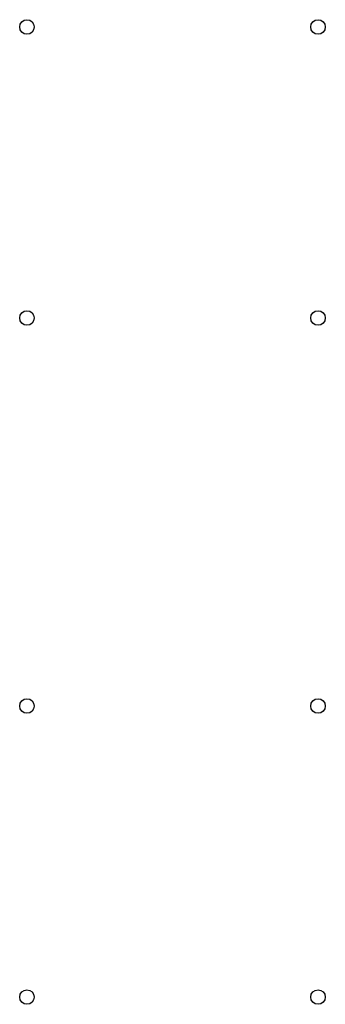
# Model space of a CAD drawing. Units: millimetres. Extents: x 4295 to 5240, y -248 to 2797.
import ezdxf

# ---------------------------------------------------------------- set-up
doc = ezdxf.new("R2010")
doc.units = ezdxf.units.MM
doc.layers.add('114', color=114, linetype='Continuous')

msp = doc.modelspace()

# ---------------------------------------------------------------- linework, layer by layer
at = {"layer": '114'}
for centre in [(4317.5, 2774.2, -4), (5217.5, 2774.2, -4), (5217.5, 2774.2, -4), (5217.5, 2774.2, -4), (4317.5, 1874.2, -4), (5217.5, 1874.2, -4), (5217.5, 1874.2, -4), (5217.5, 1874.2, -4), (4317.5, 674.2, -4), (4317.5, 674.2, -4), (4317.5, 674.2, -4), (5217.5, 674.2, -4), (4317.5, -225.8, -4), (4317.5, -225.8, -4), (4317.5, -225.8, -4), (5217.5, -225.8, -4)]:
    msp.add_circle(centre, 22.5, dxfattribs=at)

doc.saveas('drawing.dxf')
